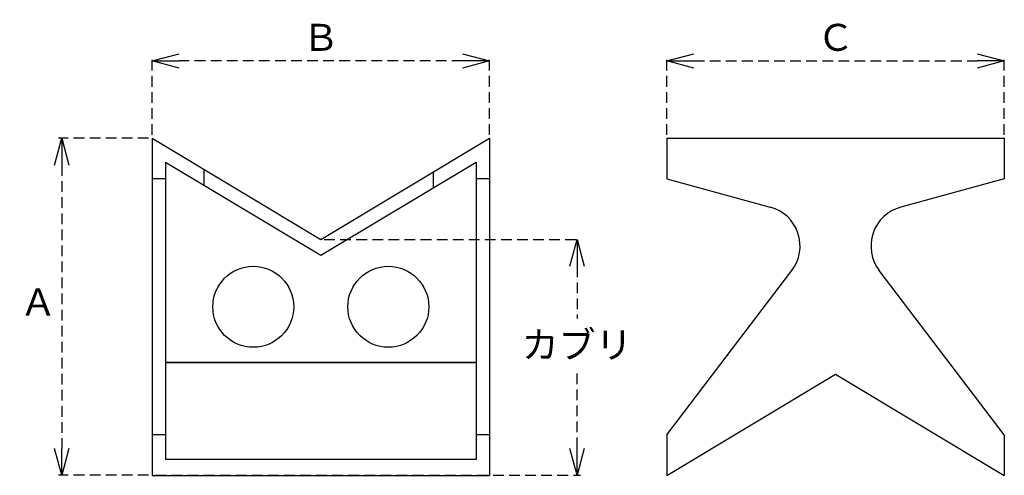
# Model space of a CAD drawing. Units: millimetres. Extents: x 447 to 738, y 1799 to 1934.
import ezdxf

# ---------------------------------------------------------------- set-up
doc = ezdxf.new("R2010")
doc.units = ezdxf.units.MM
doc.linetypes.add('HIDDEN2', pattern=[4.7625, 3.175, -1.5875])
doc.layers.add('Object', color=7, linetype='Continuous')
doc.styles.get("Standard").update_dxf_attribs({"font": 'MS Gothic.ttf'})
doc.dimstyles.new('JIS', dxfattribs={"dimtxt": 5, "dimasz": 4, "dimexe": 1, "dimexo": 1, "dimgap": 1, "dimtad": 1, "dimdec": 4, "dimdsep": 46, "dimtxsty": 'Standard', "dimblk": 'OPEN30', "dimcen": 0, "dimadec": 0, "dimazin": 0, "dimtfac": 1, "dimtdec": 4, "dimtmove": 0, "dimatfit": 3, "dimldrblk": 'OPEN30', "dimfxl": 1, "dimtolj": 1, "dimtzin": 0, "dimarcsym": 0})

# ---------------------------------------------------------------- blocks, each defined once
blk = doc.blocks.new('_Open30')
at = {"color": 0, "linetype": 'ByBlock', "lineweight": -2}
for p, q in [((-1, 0.268), (0, 0)), ((0, 0), (-1, -0.268)), ((0, 0), (-1, 0))]:
    blk.add_line(p, q, dxfattribs=at)
blk = doc.blocks.new('*D6')
at = {"layer": 'Defpoints', "color": 0, "linetype": 'HIDDEN2'}
for p in [(485.89, 1899.09), (459.14, 1799.09), (485.89, 1799.09)]:
    blk.add_point(p, dxfattribs=at)
at = {"layer": 'Object', "color": 0, "linetype": 'HIDDEN2', "lineweight": -2}
for p, q in [((484.89, 1899.09), (458.14, 1899.09)), ((459.14, 1891.09), (459.14, 1807.09)), ((484.89, 1799.09), (458.14, 1799.09))]:
    blk.add_line(p, q, dxfattribs=at)
at = {"layer": 'Object', "color": 0, "linetype": 'HIDDEN2', "lineweight": -2, "xscale": 8, "yscale": 8, "zscale": 8}
for p, rotation in [((459.14, 1899.09), 90), ((459.14, 1799.09), 270)]:
    blk.add_blockref('_Open30', p, dxfattribs=dict(at, rotation=rotation))
at = {"layer": 'Object', "color": 0, "linetype": 'HIDDEN2', "lineweight": 200, "insert": (452.15, 1850.49), "char_height": 8, "attachment_point": 5, "rotation": 0.001}
blk.add_mtext('\\A1;Ａ', dxfattribs=at)
blk = doc.blocks.new('*D7')
at = {"layer": 'Defpoints', "color": 0, "linetype": 'HIDDEN2'}
for p in [(535.89, 1869.09), (485.89, 1799.09), (611.81, 1799.09)]:
    blk.add_point(p, dxfattribs=at)
at = {"layer": 'Object', "color": 0, "linetype": 'HIDDEN2', "lineweight": -2}
for p, q in [((536.89, 1869.09), (612.81, 1869.09)), ((611.81, 1861.09), (611.81, 1845.65)), ((611.81, 1807.09), (611.81, 1830.02)), ((486.89, 1799.09), (612.81, 1799.09))]:
    blk.add_line(p, q, dxfattribs=at)
at = {"layer": 'Object', "color": 0, "linetype": 'HIDDEN2', "lineweight": -2, "xscale": 8, "yscale": 8, "zscale": 8}
for p, rotation in [((611.81, 1869.09), 90), ((611.81, 1799.09), 270)]:
    blk.add_blockref('_Open30', p, dxfattribs=dict(at, rotation=rotation))
at = {"layer": 'Object', "color": 0, "linetype": 'HIDDEN2', "lineweight": 200, "insert": (611.81, 1837.83), "char_height": 8, "attachment_point": 5, "rotation": 0.001}
blk.add_mtext('\\A1;カブリ', dxfattribs=at)
blk = doc.blocks.new('*D8')
at = {"layer": 'Defpoints', "color": 0, "linetype": 'HIDDEN2'}
for p in [(485.89, 1922), (485.89, 1899.09), (585.89, 1899.09)]:
    blk.add_point(p, dxfattribs=at)
at = {"layer": 'Object', "color": 0, "linetype": 'HIDDEN2', "lineweight": -2}
for p, q in [((485.89, 1900.09), (485.89, 1923)), ((585.89, 1900.09), (585.89, 1923)), ((577.89, 1922), (493.89, 1922))]:
    blk.add_line(p, q, dxfattribs=at)
at = {"layer": 'Object', "color": 0, "linetype": 'HIDDEN2', "lineweight": -2, "xscale": 8, "yscale": 8, "zscale": 8, "rotation": 180}
blk.add_blockref('_Open30', (485.89, 1922), dxfattribs=at)
at = {"layer": 'Object', "color": 0, "linetype": 'HIDDEN2', "lineweight": -2, "xscale": 8, "yscale": 8, "zscale": 8}
blk.add_blockref('_Open30', (585.89, 1922), dxfattribs=at)
at = {"layer": 'Object', "color": 0, "linetype": 'HIDDEN2', "lineweight": 200, "insert": (535.89, 1929), "char_height": 8, "attachment_point": 5}
blk.add_mtext('\\A1;Ｂ', dxfattribs=at)
blk = doc.blocks.new('*D9')
at = {"layer": 'Defpoints', "color": 0, "linetype": 'HIDDEN2'}
for p in [(738.37, 1922), (638.37, 1899.09), (738.37, 1899.09)]:
    blk.add_point(p, dxfattribs=at)
at = {"layer": 'Object', "color": 0, "linetype": 'HIDDEN2', "lineweight": -2}
for p, q in [((638.37, 1900.09), (638.37, 1923)), ((738.37, 1900.09), (738.37, 1923)), ((646.37, 1922), (730.37, 1922))]:
    blk.add_line(p, q, dxfattribs=at)
at = {"layer": 'Object', "color": 0, "linetype": 'HIDDEN2', "lineweight": -2, "xscale": 8, "yscale": 8, "zscale": 8, "rotation": 180}
blk.add_blockref('_Open30', (638.37, 1922), dxfattribs=at)
at = {"layer": 'Object', "color": 0, "linetype": 'HIDDEN2', "lineweight": -2, "xscale": 8, "yscale": 8, "zscale": 8}
blk.add_blockref('_Open30', (738.37, 1922), dxfattribs=at)
at = {"layer": 'Object', "color": 0, "linetype": 'HIDDEN2', "lineweight": 200, "insert": (688.37, 1929), "char_height": 8, "attachment_point": 5}
blk.add_mtext('\\A1;Ｃ', dxfattribs=at)

msp = doc.modelspace()

# ---------------------------------------------------------------- linework, layer by layer
at = {"layer": 'Object'}
for p, q in [((485.89483, 1899.08843), (485.89483, 1799.08843)), ((485.89483, 1899.08843), (535.89483, 1869.08843)), ((535.89483, 1869.08843), (585.89483, 1899.08843)), ((585.89483, 1899.08843), (585.89483, 1799.08843)), ((638.37008, 1899.08843), (638.37008, 1887.08843)), ((638.37008, 1899.08843), (738.37008, 1899.08843)), ((738.37008, 1899.08843), (738.37008, 1887.08843)), ((489.89483, 1892.02367), (535.89483, 1864.42367)), ((489.89483, 1892.02367), (489.89483, 1803.7532)), ((535.89483, 1864.42367), (581.89483, 1892.02367)), ((581.89483, 1892.02367), (581.89483, 1803.7532)), ((501.21273, 1889.8977), (501.21273, 1885.23293)), ((569.21273, 1889.07917), (569.21273, 1884.41441)), ((489.89483, 1887.08843), (485.89483, 1887.08843)), ((585.89483, 1887.08843), (581.89483, 1887.08843)), ((638.37008, 1887.08843), (669.04916, 1878.65967)), ((738.37008, 1887.08843), (707.691, 1878.65967)), ((638.37008, 1811.08843), (675.42286, 1859.82591)), ((738.37008, 1811.08843), (701.31729, 1859.82591)), ((581.89483, 1832.51841), (489.89483, 1832.51841)), ((489.89483, 1832.51841), (581.89483, 1832.51841)), ((638.37008, 1799.08843), (688.37008, 1829.08843)), ((688.37008, 1829.08843), (738.37008, 1799.08843)), ((489.89483, 1811.08843), (485.89483, 1811.08843)), ((585.89483, 1811.08843), (581.89483, 1811.08843)), ((638.37008, 1811.08843), (638.37008, 1799.08843)), ((738.37008, 1811.08843), (738.37008, 1799.08843)), ((581.89483, 1803.7532), (489.89483, 1803.7532)), ((485.89483, 1799.08843), (585.89483, 1799.08843))]:
    msp.add_line(p, q, dxfattribs=at)
for centre in [(515.89483, 1849.08843), (555.89483, 1849.08843)]:
    msp.add_circle(centre, 12, dxfattribs=at)
for centre, start, end in [((665.87008, 1867.08843), 322.7559973, 74.6376065), ((710.87008, 1867.08843), 105.3623935, 217.2440027)]:
    msp.add_arc(centre, 12, start, end, dxfattribs=at)

# ---------------------------------------------------------------- dimensions: what is measured, and where the dimension line sits
at = {"layer": 'Object', "linetype": 'HIDDEN2', "lineweight": 200}
for base, p1, p2, text, picture, middle in [((485.89483, 1922.0035), (585.89483, 1899.08843), (485.89483, 1899.08843), 'Ｂ', '*D8', (535.89483, 1929.0035)), ((738.37008, 1922.0035), (638.37008, 1899.08843), (738.37008, 1899.08843), 'Ｃ', '*D9', (688.37008, 1929.0035))]:
    dim = msp.add_linear_dim(base=base, p1=p1, p2=p2, text=text, dimstyle='JIS', override={"dimtxt": 8, "dimasz": 8, "dimgap": 3}, dxfattribs=at)
    dim.commit()
    dim.dimension.update_dxf_attribs({"geometry": picture, "text_midpoint": middle})
for base, p1, text, override, picture, middle in [((459.13785, 1799.08843), (485.89483, 1899.08843), 'Ａ', {"dimtxt": 8, "dimasz": 8, "dimgap": 3, "dimtmove": 2}, '*D6', (452.1473, 1850.4852)), ((611.80774, 1799.08843), (535.89483, 1869.08843), 'カブリ', {"dimtxt": 8, "dimasz": 8, "dimgap": 3}, '*D7', (611.80774, 1837.83492))]:
    dim = msp.add_linear_dim(base=base, p1=p1, p2=(485.89483, 1799.08843), angle=90, text=text, dimstyle='JIS', override=override, dxfattribs=at)
    dim.commit()
    dim.dimension.update_dxf_attribs({"geometry": picture, "text_midpoint": middle, "dimtype": 160, "text_rotation": 0.001})

doc.saveas('drawing.dxf')
